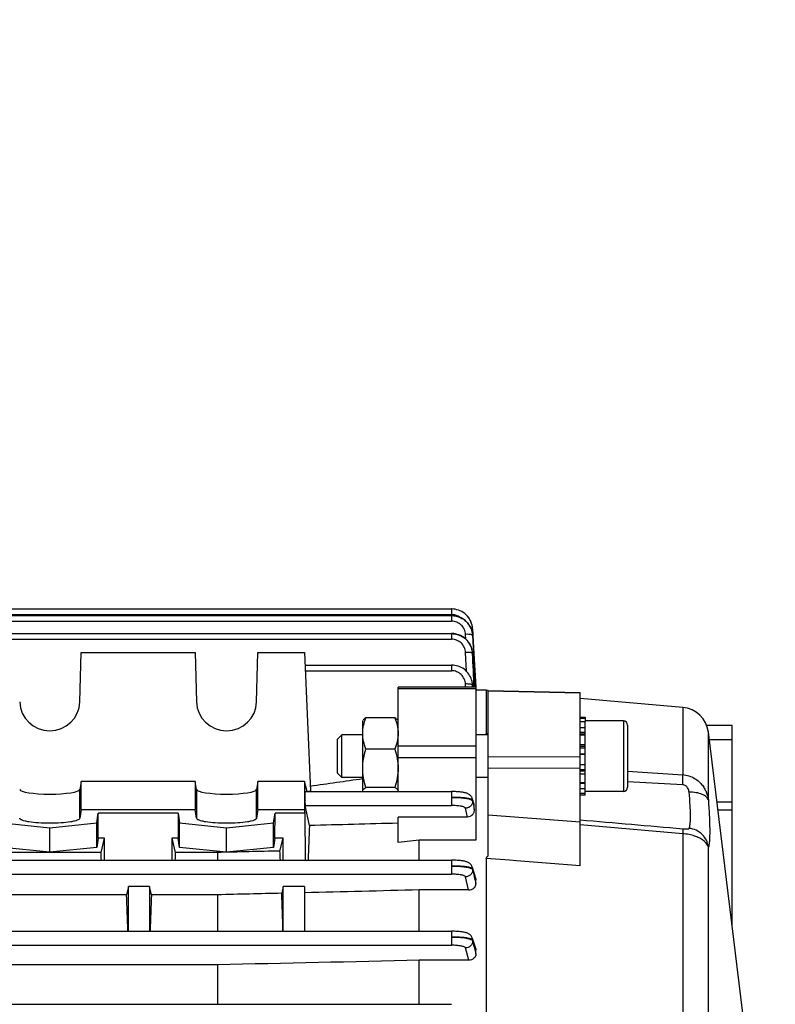
# Model space of a CAD drawing. Units: millimetres. Extents: x -1576 to 2637, y 359 to 3056.
# Drawn here: x 1458 to 1565, y 1553 to 1692 of the extents above; entities that cross this region are included whole.
import ezdxf

# ---------------------------------------------------------------- set-up
doc = ezdxf.new("R2010")
doc.units = ezdxf.units.MM
doc.header["$LTSCALE"] = 46.255
doc.header["$PDMODE"] = 3
doc.header["$PDSIZE"] = 0.3125
doc.layers.get('0').update_dxf_attribs({"linetype": 'CONTINUOUS'})
doc.layers.get('Defpoints').update_dxf_attribs({"linetype": 'CONTINUOUS'})
doc.layers.add('AM_5', color=3, linetype='CONTINUOUS', lineweight=25)
doc.styles.get("Standard").update_dxf_attribs({"font": 'txt', "width": 0.7})
doc.dimstyles.new('AM_DIN$0', dxfattribs={"dimtxt": 3.5, "dimasz": 2.5, "dimexe": 1, "dimexo": 1, "dimgap": 1.5, "dimtad": 1, "dimdsep": 46, "dimtxsty": 'STANDARD', "dimcen": 0, "dimclrd": 256, "dimclre": 256, "dimclrt": 2, "dimadec": 0, "dimazin": 2, "dimtp": 0.1, "dimtm": 0.1, "dimtfac": 0.71, "dimtdec": 3, "dimtmove": 0, "dimatfit": 3, "dimfxl": 1, "dimlwd": -1, "dimlwe": -1, "dimarcsym": 0})

# ---------------------------------------------------------------- blocks, each defined once
blk = doc.blocks.new('*D10')
at = {"layer": 'AM_5', "ltscale": 10, "transparency": 16777216}
for p, q in [((1361.46, 2133.75), (1663.54, 2133.75)), ((1662.54, 1410.93), (1662.54, 2103.75)), ((1308.95, 1380.93), (1663.54, 1380.93))]:
    blk.add_line(p, q, dxfattribs=at)
for points in [[(1657.54, 2103.75), (1667.54, 2103.75), (1662.54, 2133.75)], [(1657.54, 1410.93), (1667.54, 1410.93), (1662.54, 1380.93)]]:
    blk.add_solid(points, dxfattribs=at)
at = {"layer": 'Defpoints', "color": 0, "ltscale": 10, "transparency": 16777216}
for p in [(1360.46, 2133.75), (1662.54, 2133.75), (1307.95, 1380.93)]:
    blk.add_point(p, dxfattribs=at)
at = {"layer": 'AM_5', "color": 2, "ltscale": 10, "transparency": 16777216, "insert": (1630.04, 1757.34), "char_height": 35, "attachment_point": 5, "rotation": 90}
blk.add_mtext('753', dxfattribs=at)
blk = doc.blocks.new('*D13')
at = {"layer": 'AM_5', "ltscale": 10, "transparency": 16777216}
for p, q in [((328.24, 3055.7), (1767.27, 3055.7)), ((1766.27, 1410.93), (1766.27, 3025.7)), ((1308.95, 1380.93), (1767.27, 1380.93))]:
    blk.add_line(p, q, dxfattribs=at)
for points in [[(1761.27, 3025.7), (1771.27, 3025.7), (1766.27, 3055.7)], [(1761.27, 1410.93), (1771.27, 1410.93), (1766.27, 1380.93)]]:
    blk.add_solid(points, dxfattribs=at)
at = {"layer": 'Defpoints', "color": 0, "ltscale": 10, "transparency": 16777216}
for p in [(327.24, 3055.7), (1766.27, 3055.7), (1307.95, 1380.93)]:
    blk.add_point(p, dxfattribs=at)
at = {"layer": 'AM_5', "color": 2, "ltscale": 10, "transparency": 16777216, "insert": (1733.77, 2218.31), "char_height": 35, "attachment_point": 5, "rotation": 90}
blk.add_mtext('1675', dxfattribs=at)

msp = doc.modelspace()

# ---------------------------------------------------------------- linework, layer by layer
at = {"color": 7, "linetype": 'Continuous'}
for p, q in [((1393.205, 1608.92), (1519.256, 1608.92)), ((1519.319, 1608.919), (1519.256, 1608.92)), ((1393.205, 1607.992), (1519.252, 1607.992)), ((1519.304, 1607.992), (1519.252, 1607.992)), ((1393.204, 1605.449), (1519.247, 1605.449)), ((1519.318, 1605.448), (1519.247, 1605.449)), ((1521.829, 1606.536), (1521.701, 1606.732)), ((1521.941, 1606.331), (1521.829, 1606.536)), ((1522.22, 1605.456), (1522.177, 1605.68)), ((1522.248, 1606.171), (1522.22, 1606.407)), ((1522.239, 1605.306), (1522.22, 1605.456)), ((1522.251, 1606.112), (1522.247, 1606.182)), ((1522.25, 1606.112), (1522.251, 1606.095)), ((1522.251, 1606.095), (1522.292, 1605.318)), ((1522.236, 1605.315), (1522.237, 1605.306)), ((1522.237, 1605.306), (1522.246, 1605.181)), ((1522.292, 1605.318), (1522.293, 1605.302)), ((1522.293, 1605.302), (1522.299, 1605.183)), ((1522.299, 1605.183), (1522.3, 1605.165)), ((1522.3, 1605.165), (1522.432, 1602.621)), ((1466.706, 1595.769), (1466.892, 1602.75)), ((1466.892, 1602.75), (1483.022, 1602.75)), ((1483.022, 1602.75), (1483.209, 1595.769)), ((1491.706, 1595.769), (1491.892, 1602.75)), ((1491.892, 1602.75), (1498.457, 1602.75)), ((1498.457, 1602.75), (1499.329, 1583.145)), ((1522.077, 1603.463), (1521.982, 1603.7)), ((1522.152, 1603.22), (1522.077, 1603.463)), ((1522.205, 1602.971), (1522.152, 1603.22)), ((1522.22, 1602.875), (1522.205, 1602.971)), ((1522.217, 1602.883), (1522.218, 1602.875)), ((1522.242, 1602.658), (1522.222, 1602.862)), ((1522.245, 1602.611), (1522.242, 1602.658)), ((1522.432, 1602.621), (1522.68, 1597.845)), ((1498.536, 1600.986), (1519.239, 1600.986)), ((1519.291, 1600.985), (1519.239, 1600.985)), ((1522.192, 1598.529), (1522.196, 1598.506)), ((1522.209, 1598.436), (1522.197, 1598.507)), ((1522.235, 1598.198), (1522.209, 1598.436)), ((1522.707, 1597.847), (1511.707, 1597.847)), ((1511.707, 1583.103), (1511.707, 1597.847)), ((1522.238, 1598.135), (1522.235, 1598.198)), ((1524.157, 1597.432), (1522.706, 1597.432)), ((1522.707, 1597.847), (1522.707, 1576.238)), ((1524.457, 1597.405), (1524.157, 1597.432)), ((1524.157, 1597.432), (1524.157, 1591.306)), ((1524.457, 1597.402), (1537.457, 1597.124)), ((1524.457, 1574.016), (1524.457, 1597.402)), ((1537.457, 1572.618), (1537.457, 1597.124)), ((1551.953, 1595), (1537.457, 1596.268)), ((1506.707, 1593.102), (1506.757, 1593.189)), ((1506.707, 1583.178), (1506.707, 1593.102)), ((1511.261, 1593.527), (1507.154, 1593.527)), ((1511.707, 1593.102), (1511.658, 1593.187)), ((1537.457, 1593.602), (1538.157, 1593.602)), ((1537.457, 1593.472), (1538.157, 1593.472)), ((1538.157, 1592.981), (1537.457, 1592.981)), ((1538.157, 1593.602), (1538.157, 1592.984)), ((1543.557, 1593.102), (1538.157, 1593.102)), ((1538.157, 1582.607), (1538.157, 1592.981)), ((1537.457, 1592.157), (1538.157, 1592.157)), ((1544.157, 1592.502), (1544.157, 1583.702)), ((1558.957, 1592.43), (1555.344, 1592.43)), ((1560.957, 1547.664), (1555.574, 1591.502)), ((1558.957, 1563.952), (1558.957, 1592.43)), ((1503.157, 1590.489), (1503.771, 1591.102)), ((1503.157, 1585.716), (1503.157, 1590.489)), ((1506.707, 1591.102), (1503.771, 1591.102)), ((1503.771, 1585.102), (1503.771, 1591.102)), ((1524.457, 1591.102), (1522.707, 1591.102)), ((1538.157, 1591.057), (1537.457, 1591.057)), ((1511.261, 1589.105), (1507.154, 1589.105)), ((1537.457, 1589.756), (1538.157, 1589.756)), ((1538.157, 1588.342), (1537.457, 1588.342)), ((1537.457, 1586.912), (1538.157, 1586.912)), ((1466.892, 1584.499), (1466.706, 1583.387)), ((1483.022, 1584.499), (1466.892, 1584.499)), ((1466.892, 1580.56), (1466.892, 1584.499)), ((1483.209, 1583.387), (1483.022, 1584.499)), ((1483.022, 1584.499), (1483.022, 1580.56)), ((1491.892, 1584.499), (1491.706, 1583.387)), ((1498.457, 1584.499), (1491.892, 1584.499)), ((1491.892, 1580.56), (1491.892, 1584.499)), ((1498.847, 1583.103), (1498.457, 1584.499)), ((1498.457, 1584.499), (1498.457, 1580.56)), ((1503.157, 1585.715), (1503.771, 1585.102)), ((1506.707, 1585.102), (1503.771, 1585.102)), ((1524.457, 1585.102), (1522.707, 1585.102)), ((1538.157, 1585.562), (1537.457, 1585.562)), ((1498.557, 1583.103), (1519.239, 1583.103)), ((1499.329, 1583.145), (1499.046, 1583.103)), ((1511.261, 1583.679), (1507.154, 1583.679)), ((1519.302, 1583.103), (1519.239, 1583.103)), ((1537.457, 1584.386), (1538.157, 1584.386)), ((1538.157, 1583.463), (1537.457, 1583.463)), ((1543.557, 1583.102), (1538.157, 1583.102)), ((1522.198, 1582.091), (1522.418, 1581.301)), ((1537.457, 1582.857), (1538.157, 1582.857)), ((1538.157, 1582.607), (1537.457, 1582.607)), ((1466.892, 1580.56), (1466.706, 1579.325)), ((1466.892, 1580.56), (1483.022, 1580.56)), ((1483.209, 1579.325), (1483.022, 1580.56)), ((1491.892, 1580.56), (1491.706, 1579.325)), ((1491.892, 1580.56), (1498.457, 1580.56)), ((1498.588, 1580.039), (1498.457, 1580.56)), ((1499.184, 1578.287), (1498.563, 1581.123)), ((1522.482, 1580.627), (1522.46, 1581.052)), ((1558.957, 1581.592), (1556.791, 1581.592)), ((1469.106, 1578.657), (1469.314, 1580.039)), ((1469.298, 1576.485), (1469.314, 1580.039)), ((1480.6, 1580.039), (1469.314, 1580.039)), ((1480.6, 1580.039), (1480.808, 1578.657)), ((1480.6, 1580.039), (1480.616, 1576.485)), ((1494.106, 1578.657), (1494.314, 1580.039)), ((1494.298, 1576.485), (1494.314, 1580.039)), ((1498.588, 1580.039), (1494.314, 1580.039)), ((1498.639, 1573.394), (1498.588, 1580.039)), ((1521.508, 1579.491), (1511.707, 1579.491)), ((1511.707, 1575.914), (1511.707, 1579.491)), ((1455.808, 1578.657), (1462.457, 1577.991)), ((1462.457, 1577.991), (1469.106, 1578.657)), ((1462.457, 1574.544), (1462.457, 1577.991)), ((1469.106, 1575.211), (1469.106, 1578.657)), ((1480.808, 1578.657), (1487.457, 1577.991)), ((1480.808, 1575.211), (1480.808, 1578.657)), ((1487.457, 1577.991), (1494.106, 1578.657)), ((1487.457, 1574.544), (1487.457, 1577.991)), ((1494.106, 1575.211), (1494.106, 1578.657)), ((1469.298, 1576.485), (1469.106, 1575.211)), ((1470.207, 1576.485), (1469.298, 1576.485)), ((1469.705, 1574.487), (1470.207, 1576.485)), ((1470.207, 1573.394), (1470.207, 1576.485)), ((1480.616, 1576.485), (1479.707, 1576.485)), ((1479.707, 1576.485), (1480.21, 1574.487)), ((1479.707, 1576.485), (1479.707, 1573.394)), ((1480.808, 1575.211), (1480.616, 1576.485)), ((1494.298, 1576.485), (1494.106, 1575.211)), ((1495.457, 1576.485), (1494.298, 1576.485)), ((1495.005, 1574.687), (1495.457, 1576.485)), ((1495.457, 1573.394), (1495.457, 1576.485)), ((1514.707, 1576.238), (1511.707, 1575.914)), ((1522.707, 1576.238), (1514.707, 1576.238)), ((1514.707, 1573.394), (1514.707, 1576.238)), ((1462.457, 1574.544), (1455.808, 1575.211)), ((1469.106, 1575.211), (1462.457, 1574.544)), ((1487.457, 1574.544), (1480.808, 1575.211)), ((1494.106, 1575.211), (1487.457, 1574.544)), ((1393.204, 1573.394), (1519.247, 1573.394)), ((1469.705, 1574.487), (1455.21, 1574.487)), ((1486.164, 1574.487), (1480.21, 1574.487)), ((1486.164, 1574.487), (1486.164, 1573.394)), ((1524.157, 1573.635), (1524.157, 1490.938)), ((1522.198, 1572.41), (1522.671, 1570.865)), ((1522.707, 1570.076), (1522.707, 1570.63)), ((1473.582, 1569.65), (1473.332, 1568.502)), ((1476.582, 1569.65), (1473.582, 1569.65)), ((1473.582, 1563.347), (1473.582, 1569.65)), ((1476.832, 1568.502), (1476.582, 1569.65)), ((1476.582, 1569.65), (1476.582, 1563.347)), ((1495.457, 1569.65), (1495.254, 1568.719)), ((1498.457, 1569.65), (1495.457, 1569.65)), ((1495.457, 1563.347), (1495.457, 1569.65)), ((1498.457, 1569.65), (1498.457, 1563.347)), ((1521.681, 1569.18), (1514.707, 1569.18)), ((1514.707, 1563.347), (1514.707, 1569.18)), ((1473.332, 1568.502), (1454.957, 1568.502)), ((1486.164, 1568.502), (1476.832, 1568.502)), ((1486.164, 1568.502), (1486.164, 1563.347)), ((1393.205, 1563.347), (1519.252, 1563.347)), ((1522.197, 1562.381), (1522.663, 1560.967)), ((1522.707, 1560.16), (1522.707, 1560.699)), ((1486.164, 1558.601), (1408.75, 1558.601)), ((1486.164, 1558.601), (1486.164, 1553.014)), ((1521.689, 1559.233), (1514.707, 1559.233)), ((1514.707, 1553.014), (1514.707, 1559.233)), ((1393.205, 1553.014), (1519.256, 1553.014))]:
    msp.add_line(p, q, dxfattribs=at)
at = {"color": 9, "linetype": 'Continuous'}
for p, q in [((1519.256, 1608.92), (1519.256, 1608.119)), ((1393.205, 1608.119), (1519.256, 1608.119)), ((1393.205, 1607.192), (1519.252, 1607.192)), ((1519.252, 1607.992), (1519.252, 1607.192)), ((1519.247, 1605.449), (1519.247, 1604.649)), ((1393.204, 1604.649), (1519.247, 1604.649)), ((1521.283, 1604.657), (1521.249, 1605.328)), ((1522.247, 1605.181), (1522.248, 1605.162)), ((1522.248, 1605.162), (1522.374, 1602.617)), ((1521.367, 1600.106), (1521.244, 1602.78)), ((1522.241, 1602.63), (1522.242, 1602.611)), ((1522.374, 1602.617), (1522.612, 1597.842)), ((1498.563, 1600.185), (1519.239, 1600.185)), ((1519.239, 1600.986), (1519.239, 1600.185)), ((1522.707, 1597.64), (1511.707, 1597.64)), ((1521.256, 1597.847), (1521.236, 1598.308)), ((1522.234, 1598.156), (1522.235, 1598.135)), ((1522.235, 1598.135), (1522.247, 1597.847)), ((1522.25, 1597.847), (1522.237, 1598.139)), ((1537.457, 1596.996), (1524.457, 1597.275)), ((1551.953, 1595), (1551.953, 1585.488)), ((1543.557, 1593.102), (1543.557, 1583.102)), ((1538.157, 1591.429), (1537.457, 1591.429)), ((1555.574, 1581.863), (1555.574, 1591.502)), ((1524.157, 1591.308), (1524.457, 1591.286)), ((1538.157, 1591.2), (1537.457, 1591.2)), ((1555.703, 1590.456), (1558.957, 1590.456)), ((1511.707, 1589.577), (1522.707, 1589.577)), ((1538.157, 1589.459), (1537.457, 1589.459)), ((1538.157, 1589.258), (1537.457, 1589.258)), ((1511.707, 1587.907), (1522.707, 1587.907)), ((1524.457, 1588.072), (1537.457, 1588.002)), ((1537.457, 1588.45), (1538.157, 1588.45)), ((1537.457, 1586.337), (1524.457, 1586.409)), ((1537.457, 1586.236), (1538.157, 1586.236)), ((1537.457, 1586.019), (1538.157, 1586.019)), ((1544.157, 1585.96), (1551.953, 1585.486)), ((1551.953, 1584.06), (1544.157, 1584.489)), ((1466.706, 1579.325), (1466.706, 1583.387)), ((1483.209, 1583.387), (1483.209, 1579.325)), ((1491.706, 1579.325), (1491.706, 1583.387)), ((1519.239, 1583.103), (1519.239, 1581.123)), ((1537.457, 1584.297), (1538.157, 1584.297)), ((1522.233, 1581.857), (1522.236, 1581.759)), ((1522.237, 1581.759), (1522.318, 1581.382)), ((1498.563, 1581.123), (1519.239, 1581.123)), ((1521.508, 1579.491), (1521.239, 1580.742)), ((1556.923, 1580.52), (1558.957, 1580.52)), ((1524.457, 1579.814), (1537.457, 1578.804)), ((1551.953, 1577.135), (1537.457, 1578.398)), ((1551.953, 1577.133), (1551.953, 1539.896)), ((1555.574, 1541.198), (1555.574, 1575.228)), ((1519.247, 1573.394), (1519.247, 1571.414)), ((1527.457, 1573.384), (1524.157, 1573.636)), ((1527.957, 1573.346), (1527.457, 1573.384)), ((1528.457, 1573.308), (1527.957, 1573.346)), ((1522.24, 1572.144), (1522.243, 1572.045)), ((1537.457, 1572.619), (1528.457, 1573.308)), ((1393.204, 1571.414), (1519.247, 1571.414)), ((1521.681, 1569.18), (1521.246, 1571.034)), ((1522.637, 1570.855), (1522.628, 1570.883)), ((1522.706, 1570.63), (1522.637, 1570.855)), ((1519.252, 1563.347), (1519.252, 1561.367)), ((1393.205, 1561.367), (1519.252, 1561.367)), ((1521.689, 1559.233), (1521.251, 1560.988)), ((1522.246, 1562.091), (1522.247, 1561.993)), ((1522.248, 1561.993), (1522.477, 1561.077)), ((1522.477, 1561.077), (1522.706, 1560.16)), ((1522.63, 1560.932), (1522.553, 1561.164)), ((1522.706, 1560.699), (1522.63, 1560.932))]:
    msp.add_line(p, q, dxfattribs=at)
at = {"color": 7, "linetype": 'Continuous'}
for points in [[(1522.247, 1606.182), (1522.219, 1606.416), (1522.17, 1606.648), (1522.103, 1606.879), (1522.016, 1607.105), (1521.911, 1607.325), (1521.788, 1607.536), (1521.647, 1607.738), (1521.491, 1607.929), (1521.319, 1608.106), (1521.132, 1608.268), (1520.932, 1608.414), (1520.721, 1608.542), (1520.5, 1608.651), (1520.272, 1608.743), (1520.038, 1608.816), (1519.8, 1608.869), (1519.56, 1608.904), (1519.319, 1608.919)], [(1521.701, 1606.732), (1521.558, 1606.919), (1521.401, 1607.094), (1521.23, 1607.256), (1521.046, 1607.404), (1520.851, 1607.536), (1520.647, 1607.652), (1520.434, 1607.751), (1520.215, 1607.834), (1519.991, 1607.899), (1519.763, 1607.948), (1519.534, 1607.979), (1519.304, 1607.992)], [(1522.22, 1606.407), (1522.174, 1606.641), (1522.108, 1606.872), (1522.023, 1607.097), (1521.92, 1607.317), (1521.798, 1607.529), (1521.659, 1607.73), (1521.503, 1607.92), (1521.33, 1608.096), (1521.322, 1608.102)], [(1521.982, 1603.7), (1521.866, 1603.928), (1521.731, 1604.146), (1521.577, 1604.353), (1521.403, 1604.545), (1521.213, 1604.721), (1521.006, 1604.881), (1520.787, 1605.023), (1520.556, 1605.146), (1520.317, 1605.249), (1520.071, 1605.331), (1519.821, 1605.392), (1519.569, 1605.431), (1519.318, 1605.448)], [(1522.177, 1605.68), (1522.116, 1605.901), (1522.037, 1606.119), (1521.941, 1606.331)], [(1522.197, 1598.506), (1522.167, 1598.657), (1522.107, 1598.879), (1522.029, 1599.098), (1521.934, 1599.311), (1521.822, 1599.518), (1521.695, 1599.715), (1521.552, 1599.903), (1521.395, 1600.08), (1521.224, 1600.243), (1521.04, 1600.392), (1520.845, 1600.525), (1520.639, 1600.642), (1520.426, 1600.742), (1520.206, 1600.826), (1519.981, 1600.892), (1519.752, 1600.941), (1519.522, 1600.972), (1519.291, 1600.985)], [(1522.198, 1582.092), (1522.161, 1582.2), (1522.114, 1582.301), (1522.058, 1582.395), (1521.992, 1582.482), (1521.92, 1582.561), (1521.841, 1582.631), (1521.758, 1582.692), (1521.672, 1582.745), (1521.587, 1582.791), (1521.5, 1582.829), (1521.414, 1582.862), (1521.327, 1582.891), (1521.237, 1582.917), (1521.143, 1582.94), (1521.043, 1582.962), (1520.937, 1582.982), (1520.824, 1583.001), (1520.704, 1583.018), (1520.575, 1583.034), (1520.439, 1583.049), (1520.296, 1583.062), (1520.145, 1583.073), (1519.987, 1583.083), (1519.823, 1583.091), (1519.653, 1583.097), (1519.479, 1583.101), (1519.302, 1583.103)], [(1522.198, 1572.41), (1522.192, 1572.428), (1522.149, 1572.537), (1522.095, 1572.64), (1522.031, 1572.735), (1521.958, 1572.821), (1521.877, 1572.899), (1521.79, 1572.967), (1521.701, 1573.025), (1521.609, 1573.075), (1521.518, 1573.117), (1521.426, 1573.153), (1521.333, 1573.183), (1521.236, 1573.211), (1521.134, 1573.236), (1521.026, 1573.259), (1520.91, 1573.28), (1520.787, 1573.299), (1520.655, 1573.316), (1520.514, 1573.332), (1520.365, 1573.347), (1520.208, 1573.36), (1520.043, 1573.37), (1519.871, 1573.38), (1519.692, 1573.387), (1519.508, 1573.391), (1519.321, 1573.394), (1519.247, 1573.394)], [(1522.198, 1562.381), (1522.191, 1562.4), (1522.146, 1562.509), (1522.089, 1562.611), (1522.022, 1562.705), (1521.947, 1562.79), (1521.864, 1562.866), (1521.777, 1562.932), (1521.687, 1562.988), (1521.596, 1563.036), (1521.506, 1563.076), (1521.415, 1563.11), (1521.322, 1563.14), (1521.227, 1563.166), (1521.126, 1563.19), (1521.019, 1563.213), (1520.904, 1563.233), (1520.782, 1563.252), (1520.651, 1563.27), (1520.512, 1563.286), (1520.364, 1563.3), (1520.207, 1563.313), (1520.043, 1563.324), (1519.872, 1563.332), (1519.694, 1563.339), (1519.511, 1563.344), (1519.325, 1563.346), (1519.252, 1563.346)]]:
    msp.add_lwpolyline(points, dxfattribs=at)
at = {"color": 9, "linetype": 'Continuous'}
for centre, radius, start, end in [((1519.251, 1606.026), 2.093, 84.62766, 89.86007), ((1519.258, 1606.095), 2.024, 55.64188, 84.6636), ((1522.213, 1606.11), 0.0385, 3.31994, 9.19966), ((1522.209, 1605.177), 0.0386, 5.24234, 9.19041), ((1519.448, 1602.48), 2.8, 2.73475, 3.09122), ((1519.343, 1598.032), 2.893, 2.45854, 9.4394), ((1321.425, 1525.524), 208.56, 15.55578, 15.67047), ((1330.971, 1527.705), 198.78, 15.56732, 15.68802), ((941.435, 1393.16), 607.759, 17.003191, 17.127485)]:
    msp.add_arc(centre, radius, start, end, dxfattribs=at)
at = {"color": 7, "linetype": 'Continuous'}
for centre, radius, start, end in [((1519.239, 1604.976), 3.021, 36.47989, 37.41389), ((1519.231, 1604.97), 3.031, 33.82302, 36.47896), ((1519.224, 1604.965), 3.039, 31.25646, 33.82327), ((1519.223, 1604.965), 3.04, 30.53316, 31.25661), ((1519.368, 1605.017), 2.886, 13.05649, 15.04222), ((1519.39, 1605.023), 2.862, 12.2129, 13.05492), ((1519.433, 1605.031), 2.819, 7.96116, 12.22123), ((1519.49, 1605.04), 2.761, 5.72969, 7.95357), ((1519.326, 1602.484), 2.92, 26.76976, 27.41292), ((1519.331, 1602.487), 2.914, 22.86252, 26.77087), ((1519.342, 1602.492), 2.902, 21.35207, 22.86033), ((1519.342, 1602.491), 2.902, 18.07453, 21.3516), ((1519.344, 1602.492), 2.9, 16.28494, 18.07427), ((1519.349, 1602.494), 2.894, 13.05305, 16.28536), ((1519.356, 1602.495), 2.887, 11.46448, 13.05165), ((1519.348, 1602.494), 2.895, 7.73518, 11.46329), ((1519.347, 1602.494), 2.896, 7.30635, 7.56495), ((1519.354, 1602.494), 2.889, 2.6982, 7.30818), ((1551.604, 1591.015), 4, 7, 85), ((1543.557, 1592.502), 0.6, 0, 90), ((1543.557, 1583.702), 0.6, 270, 360), ((1521.308, 1580.992), 1.154, 2.99217, 15.53743)]:
    msp.add_arc(centre, radius, start, end, dxfattribs=at)
for centre, major_axis, ratio, start_param, end_param in [((1462.457, 1595.878), (4.25, 0), 0.9817767, -3.1154127, -0.0261799), ((1487.457, 1595.878), (4.25, 0), 0.9817767, -3.1154127, -0.0261799), ((1462.457, 1583.404), (4.25, 0), 0.1564583, -3.1154127, -0.0261799), ((1487.457, 1583.404), (4.25, 0), 0.1564583, -3.1154127, -0.0261799), ((1498.564, 1582.103), (-0.008, 1), 0.0429952, 0.0001824, 2.9405532), ((1501.703, 1520.872), (-0.571, 75.132), 0.0429956, 0.7006887, 0.796334), ((1467.473, 1520.932), (0, 73.5), 0.0443345, -0.7759124, -0.7544619), ((1482.441, 1520.932), (0, 73.5), 0.0443345, 0.7544619, 0.7759124), ((1492.738, 1520.932), (0, 74.19), 0.044335, -0.7853423, -0.7603894), ((1470.848, 1520.932), (0, 73.5), 0.0443345, -0.9556248, -0.8668751), ((1479.316, 1520.932), (0, 73.5), 0.0443345, 0.8668751, 0.9556248), ((1492.738, 1520.932), (0, 74.19), 0.044335, -0.9621883, -0.8709291)]:
    msp.add_ellipse(centre, major_axis=major_axis, ratio=ratio, start_param=start_param, end_param=end_param, dxfattribs=at)
for points, knots in [([(1519.252, 1607.977), (1519.708, 1607.978), (1520.405, 1607.816), (1521.18, 1607.324), (1521.5, 1606.992), (1521.638, 1606.811)], [0, 0, 0, 0, 0.5000566, 0.7506706, 1, 1, 1, 1]), ([(1519.247, 1605.432), (1519.52, 1605.433), (1520.07, 1605.359), (1520.831, 1605.033), (1521.475, 1604.517), (1521.793, 1604.068), (1521.918, 1603.828)], [0, 0, 0, 0, 0.2514332, 0.5021348, 0.7516889, 1, 1, 1, 1]), ([(1506.707, 1591.316), (1506.707, 1591.691), (1506.794, 1592.447), (1507.02, 1593.171), (1507.154, 1593.527)], [0, 0, 0, 0, 0.496198, 1, 1, 1, 1]), ([(1507.154, 1593.527), (1507.068, 1593.476), (1506.92, 1593.377), (1506.791, 1593.247), (1506.752, 1593.18)], [0, 0, 0, 0, 0.5618111, 1, 1, 1, 1]), ([(1511.662, 1593.18), (1511.623, 1593.247), (1511.495, 1593.377), (1511.346, 1593.476), (1511.261, 1593.527)], [0, 0, 0, 0, 0.4381665, 1, 1, 1, 1]), ([(1511.261, 1593.527), (1511.395, 1593.171), (1511.62, 1592.448), (1511.707, 1591.691), (1511.707, 1591.316)], [0, 0, 0, 0, 0.503793, 1, 1, 1, 1]), ([(1507.154, 1589.105), (1507.02, 1589.461), (1506.794, 1590.184), (1506.707, 1590.941), (1506.707, 1591.316)], [0, 0, 0, 0, 0.503793, 1, 1, 1, 1]), ([(1511.707, 1591.316), (1511.707, 1590.941), (1511.62, 1590.184), (1511.395, 1589.461), (1511.261, 1589.105)], [0, 0, 0, 0, 0.496198, 1, 1, 1, 1]), ([(1524.444, 1591.102), (1524.412, 1591.118), (1524.349, 1591.146), (1524.273, 1591.184), (1524.225, 1591.22), (1524.201, 1591.244), (1524.188, 1591.263), (1524.181, 1591.286), (1524.167, 1591.299), (1524.157, 1591.306)], [0, 0, 0, 0, 0.29867, 0.5776819, 0.6982708, 0.8051694, 0.8522144, 0.8958149, 1, 1, 1, 1]), ([(1506.707, 1586.392), (1506.707, 1586.851), (1506.793, 1587.771), (1507.019, 1588.665), (1507.154, 1589.105)], [0, 0, 0, 0, 0.4991887, 1, 1, 1, 1]), ([(1507.154, 1583.679), (1507.019, 1584.119), (1506.793, 1585.013), (1506.707, 1585.933), (1506.707, 1586.392)], [0, 0, 0, 0, 0.5008018, 1, 1, 1, 1]), ([(1511.707, 1586.392), (1511.707, 1585.933), (1511.622, 1585.013), (1511.396, 1584.119), (1511.261, 1583.679)], [0, 0, 0, 0, 0.4991887, 1, 1, 1, 1]), ([(1506.725, 1583.276), (1506.755, 1583.355), (1506.891, 1583.511), (1507.056, 1583.621), (1507.154, 1583.679)], [0, 0, 0, 0, 0.4257821, 1, 1, 1, 1]), ([(1511.261, 1583.679), (1511.324, 1583.641), (1511.439, 1583.566), (1511.583, 1583.444), (1511.681, 1583.317), (1511.707, 1583.222), (1511.707, 1583.178)], [0, 0, 0, 0, 0.318743, 0.589798, 0.8121941, 1, 1, 1, 1]), ([(1522.482, 1580.627), (1522.489, 1580.492), (1522.457, 1580.215), (1522.267, 1579.84), (1521.937, 1579.561), (1521.651, 1579.491), (1521.508, 1579.491)], [0, 0, 0, 0, 0.2441267, 0.4908308, 0.7428475, 1, 1, 1, 1]), ([(1466.706, 1579.325), (1466.697, 1579.268), (1466.619, 1579.186), (1466.489, 1579.108), (1466.273, 1579.012), (1465.914, 1578.908), (1465.151, 1578.757), (1463.983, 1578.638), (1462.457, 1578.589), (1460.931, 1578.638), (1459.764, 1578.757), (1459, 1578.908), (1458.642, 1579.012), (1458.425, 1579.108), (1458.295, 1579.186), (1458.217, 1579.268), (1458.209, 1579.325)], [0, 0, 0, 0, 0.0197021, 0.034301, 0.0525573, 0.1001114, 0.1615466, 0.3178142, 0.500002, 0.6821885, 0.8384536, 0.8998882, 0.9474421, 0.9656985, 0.9802977, 1, 1, 1, 1]), ([(1491.706, 1579.325), (1491.697, 1579.268), (1491.619, 1579.186), (1491.489, 1579.108), (1491.273, 1579.012), (1490.914, 1578.908), (1490.151, 1578.757), (1488.983, 1578.638), (1487.457, 1578.589), (1485.931, 1578.638), (1484.764, 1578.757), (1484, 1578.908), (1483.642, 1579.012), (1483.425, 1579.108), (1483.295, 1579.186), (1483.217, 1579.268), (1483.209, 1579.325)], [0, 0, 0, 0, 0.0197021, 0.034301, 0.0525573, 0.1001114, 0.1615466, 0.3178142, 0.500002, 0.6821885, 0.8384536, 0.8998882, 0.9474421, 0.9656985, 0.9802977, 1, 1, 1, 1]), ([(1524.157, 1573.635), (1524.168, 1573.652), (1524.18, 1573.679), (1524.186, 1573.717), (1524.2, 1573.754), (1524.224, 1573.798), (1524.262, 1573.847), (1524.305, 1573.894), (1524.373, 1573.949), (1524.424, 1573.991), (1524.457, 1574.02)], [0, 0, 0, 0, 0.1171552, 0.1742268, 0.2322328, 0.3516245, 0.4751347, 0.6028891, 0.7346907, 1, 1, 1, 1]), ([(1521.681, 1569.181), (1521.821, 1569.181), (1522.095, 1569.232), (1522.434, 1569.439), (1522.654, 1569.734), (1522.706, 1569.966), (1522.706, 1570.076)], [0, 0, 0, 0, 0.2808188, 0.5419986, 0.7789616, 1, 1, 1, 1]), ([(1522.707, 1560.16), (1522.707, 1560.042), (1522.652, 1559.8), (1522.429, 1559.492), (1522.091, 1559.284), (1521.824, 1559.233), (1521.689, 1559.233)], [0, 0, 0, 0, 0.2329354, 0.4758141, 0.7327475, 1, 1, 1, 1])]:
    msp.add_open_spline(points, degree=3, knots=knots, dxfattribs=at)
at = {"color": 9, "linetype": 'Continuous'}
for points, knots in [([(1521.249, 1605.328), (1521.236, 1605.575), (1521.113, 1606.071), (1520.662, 1606.687), (1520.011, 1607.097), (1519.504, 1607.191), (1519.252, 1607.192)], [0, 0, 0, 0, 0.2476649, 0.4967615, 0.7477356, 1, 1, 1, 1]), ([(1522.149, 1606.193), (1522.138, 1606.197), (1522.084, 1606.214), (1522.029, 1606.225), (1521.985, 1606.232)], [0, 0, 0, 0, 0.213475, 1, 1, 1, 1]), ([(1522.193, 1606.174), (1522.19, 1606.176), (1522.175, 1606.183), (1522.161, 1606.189), (1522.149, 1606.193)], [0, 0, 0, 0, 0.2301873, 1, 1, 1, 1]), ([(1522.251, 1606.116), (1522.25, 1606.122), (1522.239, 1606.148), (1522.213, 1606.164), (1522.193, 1606.174)], [0, 0, 0, 0, 0.1932347, 1, 1, 1, 1]), ([(1521.244, 1602.78), (1521.231, 1603.027), (1521.11, 1603.524), (1520.658, 1604.143), (1520.007, 1604.553), (1519.499, 1604.648), (1519.247, 1604.649)], [0, 0, 0, 0, 0.2476638, 0.4967567, 0.747731, 1, 1, 1, 1]), ([(1522.088, 1605.278), (1522.035, 1605.291), (1521.915, 1605.312), (1521.635, 1605.336), (1521.408, 1605.336), (1521.249, 1605.328)], [0, 0, 0, 0, 0.1929977, 0.4339394, 1, 1, 1, 1]), ([(1522.143, 1605.261), (1522.139, 1605.262), (1522.121, 1605.268), (1522.102, 1605.274), (1522.088, 1605.278)], [0, 0, 0, 0, 0.2337937, 1, 1, 1, 1]), ([(1522.188, 1605.242), (1522.185, 1605.244), (1522.17, 1605.251), (1522.155, 1605.256), (1522.143, 1605.261)], [0, 0, 0, 0, 0.2304549, 1, 1, 1, 1]), ([(1522.247, 1605.183), (1522.247, 1605.189), (1522.236, 1605.216), (1522.208, 1605.232), (1522.188, 1605.242)], [0, 0, 0, 0, 0.1920735, 1, 1, 1, 1]), ([(1522.136, 1602.71), (1522.086, 1602.728), (1521.963, 1602.754), (1521.665, 1602.787), (1521.418, 1602.788), (1521.244, 1602.78)], [0, 0, 0, 0, 0.178628, 0.4169304, 1, 1, 1, 1]), ([(1522.181, 1602.692), (1522.178, 1602.693), (1522.163, 1602.7), (1522.148, 1602.706), (1522.136, 1602.71)], [0, 0, 0, 0, 0.2307259, 1, 1, 1, 1]), ([(1522.214, 1602.672), (1522.211, 1602.673), (1522.201, 1602.681), (1522.19, 1602.687), (1522.181, 1602.692)], [0, 0, 0, 0, 0.2273542, 1, 1, 1, 1]), ([(1522.242, 1602.63), (1522.242, 1602.634), (1522.237, 1602.651), (1522.224, 1602.664), (1522.214, 1602.672)], [0, 0, 0, 0, 0.2145536, 1, 1, 1, 1]), ([(1521.236, 1598.308), (1521.225, 1598.556), (1521.105, 1599.055), (1520.654, 1599.676), (1520.001, 1600.089), (1519.492, 1600.184), (1519.239, 1600.185)], [0, 0, 0, 0, 0.2476625, 0.4967502, 0.7477247, 1, 1, 1, 1]), ([(1522.127, 1598.236), (1522.076, 1598.253), (1521.953, 1598.28), (1521.656, 1598.313), (1521.41, 1598.315), (1521.236, 1598.308)], [0, 0, 0, 0, 0.1793941, 0.4178569, 1, 1, 1, 1]), ([(1522.172, 1598.217), (1522.168, 1598.219), (1522.154, 1598.226), (1522.138, 1598.231), (1522.127, 1598.236)], [0, 0, 0, 0, 0.2310007, 1, 1, 1, 1]), ([(1522.235, 1598.156), (1522.234, 1598.162), (1522.222, 1598.19), (1522.193, 1598.206), (1522.172, 1598.217)], [0, 0, 0, 0, 0.1896935, 1, 1, 1, 1]), ([(1551.953, 1584.06), (1551.962, 1584.332), (1551.971, 1584.808), (1551.965, 1585.285), (1551.953, 1585.488)], [0, 0, 0, 0, 0.5727309, 1, 1, 1, 1]), ([(1551.953, 1585.488), (1552.541, 1585.445), (1553.388, 1585.178), (1554.256, 1584.528), (1554.736, 1584.009), (1555.087, 1583.468), (1555.403, 1582.767), (1555.534, 1582.22), (1555.574, 1581.863)], [0, 0, 0, 0, 0.3188404, 0.4585639, 0.5847757, 0.6993331, 0.8055902, 1, 1, 1, 1]), ([(1552.858, 1583.016), (1552.848, 1583.124), (1552.806, 1583.345), (1552.658, 1583.669), (1552.378, 1583.958), (1552.101, 1584.051), (1551.953, 1584.06)], [0, 0, 0, 0, 0.2159167, 0.4459372, 0.7041721, 1, 1, 1, 1]), ([(1519.239, 1582.277), (1519.552, 1582.28), (1520.15, 1582.268), (1520.97, 1582.2), (1521.556, 1582.101), (1521.915, 1581.992), (1522.053, 1581.932), (1522.109, 1581.898)], [0, 0, 0, 0, 0.3226265, 0.6147962, 0.8458658, 0.9331531, 1, 1, 1, 1]), ([(1522.024, 1582.008), (1521.961, 1582.033), (1521.813, 1582.077), (1521.446, 1582.154), (1520.875, 1582.224), (1520.094, 1582.273), (1519.532, 1582.279), (1519.239, 1582.277)], [0, 0, 0, 0, 0.0727527, 0.1648061, 0.3998546, 0.6863708, 1, 1, 1, 1]), ([(1522.238, 1581.759), (1522.242, 1581.629), (1522.194, 1581.363), (1521.974, 1581.025), (1521.637, 1580.801), (1521.372, 1580.743), (1521.239, 1580.742)], [0, 0, 0, 0, 0.2479153, 0.4969168, 0.7480955, 1, 1, 1, 1]), ([(1522.212, 1581.896), (1522.193, 1581.919), (1522.132, 1581.963), (1522.065, 1581.993), (1522.024, 1582.008)], [0, 0, 0, 0, 0.4133769, 1, 1, 1, 1]), ([(1522.109, 1581.898), (1522.126, 1581.888), (1522.178, 1581.853), (1522.228, 1581.802), (1522.238, 1581.759)], [0, 0, 0, 0, 0.3143691, 1, 1, 1, 1]), ([(1522.233, 1581.857), (1522.23, 1581.868), (1522.223, 1581.881), (1522.215, 1581.893), (1522.212, 1581.896)], [0, 0, 0, 0, 0.7281779, 1, 1, 1, 1]), ([(1555.574, 1581.863), (1555.556, 1581.948), (1555.482, 1582.12), (1555.291, 1582.347), (1555.023, 1582.548), (1554.548, 1582.785), (1553.815, 1582.974), (1553.189, 1583.02), (1552.858, 1583.016)], [0, 0, 0, 0, 0.0832691, 0.1760038, 0.28175, 0.4020871, 0.6826279, 1, 1, 1, 1]), ([(1552.858, 1577.895), (1552.898, 1577.971), (1552.956, 1578.178), (1553.011, 1578.549), (1553.043, 1579.042), (1553.053, 1579.648), (1553.04, 1580.361), (1552.987, 1581.496), (1552.917, 1582.392), (1552.858, 1583.016)], [0, 0, 0, 0, 0.0502569, 0.1233121, 0.2193247, 0.337509, 0.4765408, 0.6347015, 1, 1, 1, 1]), ([(1555.574, 1581.863), (1555.632, 1581.058), (1555.703, 1579.901), (1555.756, 1578.435), (1555.77, 1577.513), (1555.759, 1576.727), (1555.726, 1576.088), (1555.672, 1575.603), (1555.615, 1575.332), (1555.574, 1575.228)], [0, 0, 0, 0, 0.3638355, 0.5221573, 0.6613551, 0.779699, 0.8761414, 0.9497658, 1, 1, 1, 1]), ([(1521.239, 1580.742), (1521.232, 1580.771), (1521.176, 1580.835), (1520.97, 1580.938), (1520.562, 1581.034), (1519.952, 1581.107), (1519.487, 1581.123), (1519.239, 1581.123)], [0, 0, 0, 0, 0.0442774, 0.1130566, 0.3322413, 0.6414477, 1, 1, 1, 1]), ([(1551.953, 1577.85), (1552.093, 1577.838), (1552.324, 1577.821), (1552.585, 1577.814), (1552.727, 1577.829), (1552.801, 1577.845), (1552.846, 1577.872), (1552.858, 1577.895)], [0, 0, 0, 0, 0.4557949, 0.7518857, 0.8467568, 0.9155795, 1, 1, 1, 1]), ([(1551.953, 1577.85), (1551.957, 1577.842), (1551.96, 1577.819), (1551.965, 1577.776), (1551.967, 1577.713), (1551.968, 1577.592), (1551.964, 1577.396), (1551.957, 1577.229), (1551.953, 1577.133)], [0, 0, 0, 0, 0.034745, 0.0960168, 0.1838146, 0.2977454, 0.6016822, 1, 1, 1, 1]), ([(1555.574, 1575.228), (1555.538, 1575.566), (1555.345, 1576.235), (1554.735, 1577.082), (1553.874, 1577.672), (1553.199, 1577.862), (1552.858, 1577.895)], [0, 0, 0, 0, 0.2488699, 0.4985, 0.7491744, 1, 1, 1, 1]), ([(1555.574, 1575.228), (1555.467, 1575.663), (1554.962, 1576.159), (1554.228, 1576.578), (1553.596, 1576.833), (1552.825, 1577.036), (1552.255, 1577.112), (1551.953, 1577.133)], [0, 0, 0, 0, 0.3139004, 0.4414805, 0.5987143, 0.7879344, 1, 1, 1, 1]), ([(1522.029, 1572.295), (1521.965, 1572.319), (1521.816, 1572.363), (1521.45, 1572.441), (1520.879, 1572.512), (1520.1, 1572.562), (1519.539, 1572.57), (1519.247, 1572.568)], [0, 0, 0, 0, 0.0730913, 0.1653728, 0.400547, 0.6868243, 1, 1, 1, 1]), ([(1519.247, 1572.568), (1519.553, 1572.57), (1520.139, 1572.557), (1520.945, 1572.491), (1521.527, 1572.394), (1521.888, 1572.289), (1522.03, 1572.231), (1522.089, 1572.199)], [0, 0, 0, 0, 0.3187585, 0.6089202, 0.841216, 0.9304085, 1, 1, 1, 1]), ([(1522.245, 1572.045), (1522.248, 1571.916), (1522.199, 1571.652), (1521.978, 1571.316), (1521.642, 1571.093), (1521.378, 1571.035), (1521.246, 1571.034)], [0, 0, 0, 0, 0.2479083, 0.4969585, 0.7481519, 1, 1, 1, 1]), ([(1522.176, 1572.22), (1522.167, 1572.227), (1522.121, 1572.257), (1522.07, 1572.279), (1522.029, 1572.295)], [0, 0, 0, 0, 0.2105881, 1, 1, 1, 1]), ([(1522.089, 1572.199), (1522.127, 1572.178), (1522.19, 1572.138), (1522.237, 1572.075), (1522.245, 1572.045)], [0, 0, 0, 0, 0.5862995, 1, 1, 1, 1]), ([(1522.24, 1572.144), (1522.238, 1572.15), (1522.224, 1572.181), (1522.198, 1572.205), (1522.176, 1572.22)], [0, 0, 0, 0, 0.2084791, 1, 1, 1, 1]), ([(1521.246, 1571.034), (1521.239, 1571.064), (1521.182, 1571.127), (1520.975, 1571.23), (1520.567, 1571.326), (1519.958, 1571.398), (1519.495, 1571.414), (1519.247, 1571.414)], [0, 0, 0, 0, 0.0445534, 0.1136478, 0.3330941, 0.6420312, 1, 1, 1, 1]), ([(1522.115, 1562.205), (1522.058, 1562.233), (1521.919, 1562.282), (1521.56, 1562.371), (1520.975, 1562.453), (1520.159, 1562.511), (1519.564, 1562.522), (1519.252, 1562.52)], [0, 0, 0, 0, 0.0656948, 0.1524953, 0.3836617, 0.6765399, 1, 1, 1, 1]), ([(1519.252, 1562.52), (1519.622, 1562.522), (1520.313, 1562.501), (1521.129, 1562.416), (1521.667, 1562.307), (1521.955, 1562.217), (1522.148, 1562.126), (1522.238, 1562.036), (1522.249, 1561.993)], [0, 0, 0, 0, 0.3573305, 0.66771, 0.7910551, 0.887619, 0.9564255, 1, 1, 1, 1]), ([(1522.248, 1562.091), (1522.241, 1562.114), (1522.198, 1562.16), (1522.147, 1562.189), (1522.115, 1562.205)], [0, 0, 0, 0, 0.4040048, 1, 1, 1, 1]), ([(1521.251, 1560.988), (1521.243, 1561.018), (1521.185, 1561.08), (1520.979, 1561.182), (1520.571, 1561.278), (1519.962, 1561.35), (1519.5, 1561.367), (1519.252, 1561.367)], [0, 0, 0, 0, 0.0447452, 0.1140552, 0.333679, 0.6424308, 1, 1, 1, 1]), ([(1522.249, 1561.993), (1522.251, 1561.864), (1522.201, 1561.601), (1521.98, 1561.268), (1521.645, 1561.047), (1521.382, 1560.989), (1521.251, 1560.988)], [0, 0, 0, 0, 0.2479065, 0.4969948, 0.7481959, 1, 1, 1, 1])]:
    msp.add_open_spline(points, degree=3, knots=knots, dxfattribs=at)
at = {"color": 7, "linetype": 'Continuous'}
for points in [[(1521.842, 1606.509), (1521.978, 1606.278), (1522.085, 1606.026), (1522.155, 1605.766)], [(1511.261, 1589.105), (1511.399, 1588.654), (1511.514, 1588.195), (1511.592, 1587.731)], [(1511.592, 1587.731), (1511.667, 1587.289), (1511.707, 1586.84), (1511.707, 1586.392)], [(1506.707, 1584.89), (1504.235, 1584.537), (1501.763, 1584.185), (1499.292, 1583.829)], [(1506.707, 1583.178), (1506.707, 1583.211), (1506.714, 1583.245), (1506.725, 1583.276)], [(1506.718, 1583.103), (1506.711, 1583.127), (1506.707, 1583.153), (1506.707, 1583.178)], [(1511.707, 1578.621), (1507.533, 1578.51), (1503.358, 1578.399), (1499.184, 1578.287)], [(1495.005, 1574.687), (1492.058, 1574.621), (1489.111, 1574.554), (1486.164, 1574.487)], [(1522.671, 1570.865), (1522.694, 1570.79), (1522.707, 1570.71), (1522.707, 1570.63)], [(1514.707, 1569.18), (1509.291, 1569.052), (1503.874, 1568.924), (1498.457, 1568.795)], [(1495.254, 1568.719), (1492.224, 1568.646), (1489.194, 1568.574), (1486.164, 1568.502)], [(1522.663, 1560.967), (1522.691, 1560.881), (1522.707, 1560.79), (1522.707, 1560.699)], [(1514.707, 1559.233), (1505.193, 1559.023), (1495.678, 1558.812), (1486.164, 1558.601)]]:
    msp.add_open_spline(points, degree=3, dxfattribs=at)
at = {"color": 9, "linetype": 'Continuous'}
for points in [[(1522.242, 1602.611), (1522.316, 1601.023), (1522.389, 1599.435), (1522.462, 1597.847)], [(1522.469, 1597.847), (1522.394, 1599.436), (1522.319, 1601.024), (1522.244, 1602.613)], [(1522.199, 1582.089), (1522.22, 1582.014), (1522.232, 1581.935), (1522.235, 1581.858)], [(1522.318, 1581.382), (1522.372, 1581.13), (1522.427, 1580.879), (1522.481, 1580.627)], [(1537.457, 1579.104), (1542.289, 1578.684), (1547.121, 1578.266), (1551.953, 1577.85)], [(1522.2, 1572.405), (1522.225, 1572.32), (1522.24, 1572.232), (1522.242, 1572.144)], [(1522.244, 1572.045), (1522.321, 1571.718), (1522.398, 1571.39), (1522.475, 1571.062)], [(1522.475, 1571.062), (1522.552, 1570.733), (1522.63, 1570.405), (1522.706, 1570.076)], [(1522.199, 1562.378), (1522.229, 1562.286), (1522.246, 1562.188), (1522.248, 1562.091)], [(1522.553, 1561.164), (1522.451, 1561.473), (1522.349, 1561.782), (1522.247, 1562.091)]]:
    msp.add_open_spline(points, degree=3, dxfattribs=at)

# ---------------------------------------------------------------- dimensions: what is measured, and where the dimension line sits
at = {"layer": 'AM_5', "ltscale": 10}
dim = msp.add_linear_dim(base=(1766.271, 3055.696), p1=(1307.955, 1380.932), p2=(327.242, 3055.696), angle=90, dimstyle='AM_DIN$0', override={"dimtxt": 35, "dimasz": 30, "dimgap": 15, "dimdec": 0, "dimpost": '', "dimsah": 1}, dxfattribs=at)
dim.commit()
dim.dimension.update_dxf_attribs({"geometry": '*D13', "text_midpoint": (1733.771, 2218.314)})
dim = msp.add_linear_dim(base=(1662.54, 2133.752), p1=(1307.955, 1380.932), p2=(1360.462, 2133.752), angle=90, text='753', dimstyle='AM_DIN$0', override={"dimtxt": 35, "dimasz": 30, "dimgap": 15, "dimsah": 1}, dxfattribs=at)
dim.commit()
dim.dimension.update_dxf_attribs({"geometry": '*D10', "text_midpoint": (1662.54, 1757.342), "dimtype": 160})

doc.saveas('drawing.dxf')
